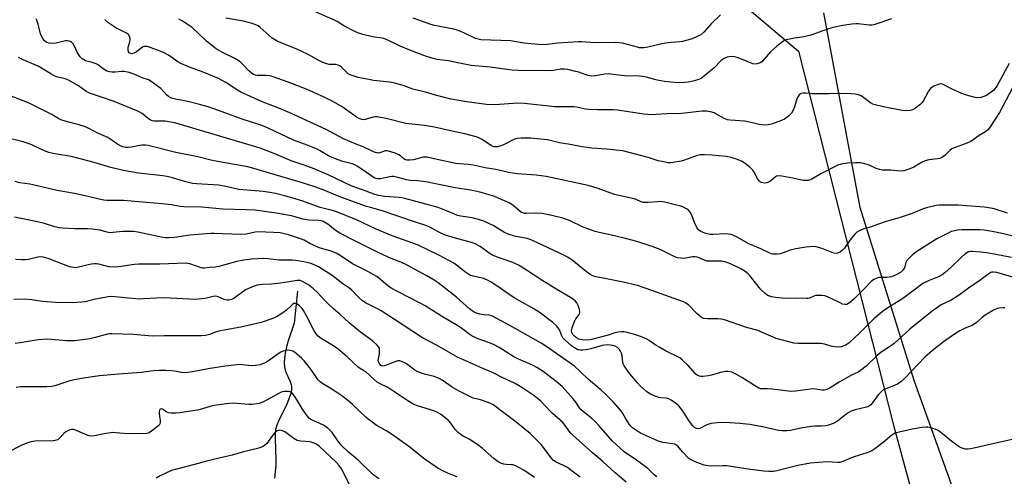
# Model space of a CAD drawing. Units: inches. Extents: x 1249771 to 1255771, y 585451 to 589451.
# Drawn here: x 1251549 to 1251957, y 588798 to 588987 of the extents above; entities that cross this region are included whole.
import ezdxf

# ---------------------------------------------------------------- set-up
doc = ezdxf.new("R2010")
doc.units = ezdxf.units.IN
doc.header["$MEASUREMENT"] = 0
for name, color, linetype in [('HYDRO-Single Line Stream', 4, 'Continuous'), ('NTRL-Pasture Land', 2, 'Continuous'), ('NTRL-Trees', 3, 'Continuous'), ('Undefined', 1, 'Continuous')]:
    doc.layers.add(name, color=color, linetype=linetype)

msp = doc.modelspace()

# ---------------------------------------------------------------- linework, layer by layer
at = {"layer": 'HYDRO-Single Line Stream'}
msp.add_lwpolyline([(1251664.38, 588875.04), (1251662.94, 588861.74), (1251660.57, 588854.54), (1251659.84, 588851.93), (1251659.28, 588849.43), (1251658.97, 588847.37), (1251658.85, 588845.45), (1251658.96, 588843.69), (1251659.26, 588842.33), (1251659.69, 588841.23), (1251661.25, 588837.86), (1251661.78, 588836.34), (1251661.92, 588835.32), (1251661.88, 588834.22), (1251661.6, 588832.75), (1251661.12, 588831.2), (1251659.89, 588828.29), (1251656.44, 588821.26), (1251655.76, 588819.56), (1251655.4, 588818.28), (1251655.16, 588816.47), (1251655.08, 588814.07), (1251655.4, 588805.25), (1251655.39, 588802.75), (1251655.18, 588800.3), (1251654.79, 588797.61)], dxfattribs=at)
at = {"layer": 'NTRL-Pasture Land'}
msp.add_polyline3d([(1251922.44, 588533.8, 0), (1251940.37, 588581.2, 0), (1251942.58, 588603.73, 0), (1251940.19, 588615.1, 0), (1251936.17, 588625.69, 0), (1251931.34, 588636.31, 0), (1251932.78, 588660.48, 0), (1251945.67, 588710.43, 0), (1251946.65, 588737.57, 0), (1251939.01, 588784.31, 0), (1251919.72, 588838.07, 0), (1251897.4, 588909.67, 0), (1251882.32, 588990.22, 0)], dxfattribs=at)
at = {"layer": 'NTRL-Trees'}
msp.add_lwpolyline([(1251443.77, 588549.11), (1251420.44, 588594.17), (1251324.51, 588711.09), (1251183.83, 588885.55), (1251096.53, 588980.81), (1251075.41, 589028.43), (1251070.4, 589071.63), (1251079.16, 589128.24), (1251096.66, 589159.88), (1251124.15, 589165.2), (1251298.17, 589150.26), (1251389.8, 589119.33), (1251503.19, 589075.18), (1251657.44, 589035.95), (1251773.45, 589019.04), (1251816.95, 589006.76), (1251844.3, 588997.64), (1251871.83, 588974.32), (1251911.28, 588818.99), (1251929.97, 588750.62), (1251924.72, 588653.75), (1251925.49, 588585.69), (1251911.72, 588548)], dxfattribs=at)
at = {"layer": 'Undefined'}
for points, elevation in [([(1251963.06, 588897.31), (1251955.5, 588899.1), (1251952.06, 588899.73), (1251948.69, 588900.24), (1251947.06, 588900.41), (1251945.41, 588900.47), (1251939.45, 588900.4), (1251937.68, 588900.22), (1251935.94, 588899.92), (1251935.1, 588899.68), (1251934.04, 588899.23), (1251929.12, 588896.75), (1251920.49, 588891.19), (1251918.92, 588889.97), (1251917.48, 588888.55), (1251916.74, 588887.68), (1251916.34, 588886.95), (1251915.86, 588885.06), (1251915.58, 588884.37), (1251915.11, 588883.73), (1251914.03, 588882.81), (1251912.26, 588881.77), (1251910.39, 588880.98), (1251908.48, 588880.66), (1251905.06, 588880.62), (1251904.02, 588880.34), (1251903.04, 588879.86), (1251901.95, 588879), (1251899.17, 588876.07), (1251894.81, 588871.74), (1251892.91, 588870.14), (1251892.25, 588869.73), (1251891.81, 588869.56), (1251891.16, 588869.47), (1251890.09, 588869.71), (1251889.03, 588870.17), (1251886.17, 588871.64), (1251883.86, 588872.71), (1251882.8, 588873.05), (1251881.69, 588873.2), (1251880.01, 588873.29), (1251878.92, 588873.19), (1251878.15, 588872.94), (1251876.39, 588872.16), (1251875.76, 588871.99), (1251875.19, 588871.94), (1251871.09, 588872.15), (1251866.5, 588871.96), (1251862.26, 588872.42), (1251860.83, 588872.7), (1251859.42, 588873.14), (1251858.69, 588873.54), (1251858.02, 588874.08), (1251856.53, 588875.47), (1251855.53, 588876.53), (1251851.59, 588881.61), (1251850.97, 588882.23), (1251849.79, 588883.14), (1251848.3, 588884.07), (1251846, 588885.28), (1251843.01, 588886.57), (1251841.37, 588887.19), (1251839.93, 588887.43), (1251835.28, 588887.4), (1251833.91, 588887.49), (1251832.88, 588887.82), (1251830.63, 588888.89), (1251829.85, 588889.11), (1251829.06, 588889.23), (1251827.93, 588889.18), (1251824.49, 588888.62), (1251823.07, 588888.64), (1251821.68, 588888.87), (1251820.34, 588889.42), (1251814.55, 588892.28), (1251811.28, 588893.51), (1251804.9, 588895.54), (1251800.26, 588896.86), (1251795.7, 588898), (1251789.28, 588899.31), (1251787.58, 588899.77), (1251782.62, 588901.51), (1251777.07, 588904.22), (1251774.31, 588905.23), (1251769.76, 588906.38), (1251765.7, 588907.21), (1251762.88, 588907.34), (1251759.26, 588907.14), (1251758.44, 588907.23), (1251757.65, 588907.42), (1251757.15, 588907.62), (1251756.51, 588908.06), (1251753.59, 588910.66), (1251752.09, 588911.53), (1251745.94, 588914.25), (1251743.26, 588915.08), (1251739.89, 588915.94), (1251736.12, 588916.78), (1251729.68, 588917.85), (1251717.58, 588920.23), (1251714.18, 588920.67), (1251711.23, 588920.87), (1251709.5, 588921.09), (1251705.94, 588922.1), (1251704.28, 588922.43), (1251703.47, 588922.46), (1251702.67, 588922.36), (1251698.78, 588921.46), (1251697.72, 588921.5), (1251696.95, 588921.67), (1251696.16, 588922), (1251695.16, 588922.58), (1251690.8, 588925.66), (1251689.12, 588926.75), (1251688.13, 588927.3), (1251687.02, 588927.69), (1251683.19, 588928.63), (1251679.74, 588929.9), (1251677.27, 588931.1), (1251673.52, 588933.25), (1251672.24, 588933.9), (1251668.81, 588935.34), (1251662.72, 588937.47), (1251652.2, 588942.52), (1251650.04, 588943.44), (1251648.38, 588944.05), (1251641.46, 588946.27), (1251631.59, 588949.83), (1251627.38, 588951.27), (1251623.74, 588952.33), (1251619.51, 588953.43), (1251617.58, 588953.85), (1251613.81, 588954.5), (1251612.72, 588954.76), (1251611.94, 588955.04), (1251611, 588955.61), (1251610.13, 588956.31), (1251607.71, 588958.86), (1251606.85, 588959.64), (1251603.84, 588961.84), (1251602.61, 588962.45), (1251599.98, 588963.35), (1251596.34, 588965.04), (1251594.73, 588965.51), (1251592.54, 588965.89), (1251591.68, 588965.9), (1251589.04, 588965.67), (1251587.58, 588965.63), (1251586.46, 588965.76), (1251585.4, 588966.12), (1251583.87, 588967.02), (1251581.79, 588968.63), (1251581.06, 588969.07), (1251579.39, 588969.66), (1251576.59, 588970.37), (1251575.84, 588970.7), (1251575.17, 588971.15), (1251574.4, 588971.96), (1251573.27, 588973.63), (1251571.98, 588976.46), (1251571.45, 588977.41), (1251570.9, 588977.97), (1251570.21, 588978.36), (1251569.17, 588978.67), (1251568.36, 588978.67), (1251564.48, 588977.72), (1251563.05, 588977.55), (1251561.6, 588977.63), (1251560.61, 588977.96), (1251559.95, 588978.36), (1251559.56, 588978.7), (1251559.05, 588979.32), (1251558.47, 588980.24), (1251557.95, 588981.56), (1251557.01, 588985.59), (1251556.45, 588987.23), (1251556.19, 588987.74)], 756), ([(1251959.05, 588969.27), (1251953.91, 588959.9), (1251953.19, 588958.81), (1251952.67, 588958.24), (1251951.79, 588957.5), (1251949.67, 588956.01), (1251948.64, 588955.56), (1251947.28, 588955.22), (1251945.89, 588955.04), (1251945.05, 588955.12), (1251941.44, 588956.17), (1251939.52, 588956.89), (1251935.44, 588958.63), (1251931.52, 588960.63), (1251930.77, 588960.81), (1251930.26, 588960.76), (1251929.22, 588960.41), (1251927.94, 588959.82), (1251927.19, 588959.42), (1251926.54, 588958.94), (1251925.73, 588957.82), (1251923.41, 588953.61), (1251922.91, 588952.94), (1251922.09, 588952.18), (1251920.25, 588950.83), (1251919.06, 588950.1), (1251918.04, 588949.8), (1251916.43, 588949.67), (1251914.76, 588949.85), (1251907.01, 588951.25), (1251903.54, 588952.09), (1251902.57, 588952.47), (1251901.64, 588952.95), (1251898.93, 588955.08), (1251897.74, 588955.86), (1251896.69, 588956.27), (1251895.28, 588956.56), (1251893.56, 588956.76), (1251891.55, 588956.81), (1251884.56, 588956.65), (1251879, 588956.68), (1251877.54, 588956.75), (1251874.94, 588957.03), (1251873.8, 588957.04), (1251873, 588956.86), (1251872.54, 588956.6), (1251872.14, 588956.23), (1251871.64, 588955.57), (1251871.17, 588954.58), (1251870.37, 588951.68), (1251869.82, 588950.2), (1251868.9, 588948.71), (1251867.65, 588947.5), (1251866.03, 588946.25), (1251864.74, 588945.62), (1251860.64, 588944.15), (1251859.25, 588943.84), (1251858.12, 588943.73), (1251855.53, 588943.99), (1251852.78, 588944.71), (1251849.66, 588945.32), (1251843.53, 588945.8), (1251842.39, 588945.97), (1251841.06, 588946.49), (1251837.66, 588948.47), (1251836.98, 588948.8), (1251835.4, 588949.28), (1251833.77, 588949.57), (1251832, 588949.5), (1251823.43, 588948.51), (1251817.19, 588948.48), (1251812.85, 588948.08), (1251811.09, 588948.03), (1251807.74, 588948.31), (1251796.95, 588949.95), (1251795.05, 588950.05), (1251788.58, 588950.04), (1251785.12, 588950.18), (1251783.68, 588950.35), (1251779.92, 588951.15), (1251778.75, 588951.32), (1251776.68, 588951.38), (1251770.97, 588951.35), (1251758.44, 588952.73), (1251755.49, 588952.83), (1251746.22, 588952.16), (1251742.67, 588952.22), (1251734.56, 588953.33), (1251727.84, 588954.51), (1251721.57, 588956.2), (1251717.36, 588957.43), (1251712.12, 588958.62), (1251708.07, 588960.16), (1251704.66, 588961.12), (1251702.63, 588961.47), (1251695.91, 588962.28), (1251693.96, 588962.58), (1251689.5, 588963.52), (1251686.12, 588964.59), (1251685.35, 588964.97), (1251684.89, 588965.32), (1251682.39, 588967.82), (1251681.71, 588968.33), (1251681.21, 588968.59), (1251680.2, 588968.84), (1251677.54, 588968.9), (1251676.45, 588969.16), (1251674.83, 588969.7), (1251673.51, 588970.31), (1251668.82, 588972.91), (1251665.94, 588974.29), (1251664.08, 588975.12), (1251657.56, 588977.74), (1251655.98, 588978.46), (1251653.86, 588979.79), (1251648.96, 588984.16), (1251648.08, 588984.8), (1251647.38, 588985.16), (1251645.55, 588985.82), (1251642.04, 588986.74), (1251634.64, 588988.02)], 762), ([(1251910.39, 588987.75), (1251903.01, 588985.2), (1251902.19, 588985.07), (1251901.08, 588985.09), (1251896.58, 588985.64), (1251895.72, 588985.68), (1251893.99, 588985.53), (1251890.23, 588985.01), (1251886.21, 588984.15), (1251884.22, 588983.64), (1251876.92, 588981.02), (1251874.73, 588980.38), (1251873.34, 588980.11), (1251870.18, 588979.79), (1251866.72, 588979.01), (1251865.92, 588978.68), (1251865.16, 588978.24), (1251862.68, 588976.33), (1251860.22, 588974.09), (1251856.7, 588970), (1251856.02, 588969.51), (1251854.79, 588969.06), (1251853.76, 588968.95), (1251852.92, 588969.13), (1251848.27, 588971.06), (1251846.41, 588971.73), (1251845.33, 588972.03), (1251843.93, 588972.1), (1251842.3, 588971.82), (1251841.1, 588971.35), (1251839.79, 588970.46), (1251836.88, 588967.5), (1251832.25, 588963.54), (1251831.52, 588963.08), (1251830.48, 588962.58), (1251828.77, 588962.07), (1251826.13, 588961.5), (1251824.66, 588961.35), (1251822, 588961.29), (1251819.03, 588961.48), (1251816.38, 588961.74), (1251813.28, 588962.29), (1251812.17, 588962.57), (1251808.85, 588963.64), (1251807.42, 588963.92), (1251804.5, 588964.17), (1251800.94, 588964.04), (1251795.09, 588964.76), (1251793.09, 588964.94), (1251791.64, 588964.84), (1251787.59, 588964.09), (1251786.22, 588964.04), (1251784.66, 588964.34), (1251780.87, 588965.61), (1251779.48, 588966), (1251776.38, 588966.72), (1251774.96, 588966.91), (1251773.28, 588966.88), (1251770.28, 588966.39), (1251768.66, 588966.27), (1251755.9, 588966.4), (1251753.31, 588966.5), (1251751.13, 588966.73), (1251744.14, 588967.72), (1251736.27, 588968.46), (1251731.49, 588969.34), (1251726.85, 588970.32), (1251722.17, 588970.93), (1251720.51, 588971.35), (1251717.78, 588972.2), (1251710.91, 588974.78), (1251706.82, 588976.44), (1251702.11, 588978.74), (1251700.17, 588979.56), (1251698.55, 588979.93), (1251696.3, 588980.09), (1251695.43, 588980.23), (1251691.39, 588981.29), (1251689.4, 588981.91), (1251687.79, 588982.66), (1251683.59, 588984.83), (1251680.86, 588986.57), (1251679.72, 588987.22), (1251672.14, 588990.51)], 764), ([(1251839.55, 588989.38), (1251835.72, 588985.67), (1251832.68, 588982.24), (1251831.35, 588981.17), (1251829.86, 588980.37), (1251827.8, 588979.49), (1251823.84, 588978.42), (1251822.67, 588978.23), (1251819.09, 588977.92), (1251816.93, 588977.63), (1251814.7, 588977.21), (1251809.48, 588976.05), (1251807.85, 588975.8), (1251806.77, 588975.72), (1251805.93, 588975.8), (1251805.1, 588975.98), (1251798.94, 588977.65), (1251796.21, 588977.95), (1251787.7, 588977.85), (1251782.18, 588978.18), (1251780.71, 588978.19), (1251772.19, 588977.64), (1251767.74, 588977.13), (1251765.58, 588977.03), (1251758.26, 588977.6), (1251754.11, 588978.4), (1251752.66, 588978.61), (1251740.3, 588979.08), (1251739.16, 588979.28), (1251738.05, 588979.61), (1251733.23, 588981.97), (1251730.49, 588983.11), (1251729.07, 588983.47), (1251721.11, 588984.92), (1251719.62, 588985.39), (1251715.46, 588986.97), (1251712.27, 588988.01)], 766), ([(1251958.44, 588907.38), (1251952.86, 588909.1), (1251951.55, 588909.42), (1251948.77, 588909.74), (1251937.99, 588910.61), (1251931.76, 588910.68), (1251929.98, 588910.66), (1251928.82, 588910.55), (1251924.9, 588909.56), (1251923.51, 588909.08), (1251918.84, 588907.16), (1251916.89, 588906.45), (1251913.49, 588905.33), (1251908.16, 588903.8), (1251904.96, 588902.71), (1251901.56, 588901.45), (1251898.6, 588900.64), (1251897.01, 588900.04), (1251896.04, 588899.5), (1251895.04, 588898.5), (1251893.24, 588896.21), (1251890.86, 588892.87), (1251890.12, 588891.99), (1251889.25, 588891.34), (1251888.03, 588890.8), (1251887.28, 588890.66), (1251886.47, 588890.78), (1251881.57, 588892.68), (1251879.12, 588893.33), (1251877.73, 588893.48), (1251874.88, 588893.24), (1251870.8, 588892.6), (1251868.4, 588891.97), (1251865.44, 588890.85), (1251864.35, 588890.52), (1251862.95, 588890.36), (1251861.26, 588890.38), (1251860.71, 588890.46), (1251859.91, 588890.73), (1251856.3, 588892.52), (1251851.28, 588894.67), (1251846.13, 588897.51), (1251843.89, 588898.45), (1251842.91, 588898.67), (1251841.81, 588898.73), (1251836.39, 588898.51), (1251835.32, 588898.53), (1251834.59, 588898.64), (1251833.52, 588898.92), (1251831.44, 588899.71), (1251830.41, 588900.46), (1251829.76, 588901.35), (1251828.76, 588903.46), (1251827.62, 588906.49), (1251826.95, 588907.68), (1251826.28, 588908.52), (1251825.4, 588909.17), (1251824.16, 588909.81), (1251823.06, 588910.2), (1251820.77, 588910.8), (1251816.5, 588911.82), (1251814.79, 588912.1), (1251813.64, 588912.07), (1251809.57, 588911.68), (1251808.41, 588911.68), (1251807.56, 588911.79), (1251806.75, 588912.07), (1251804.64, 588913.03), (1251803.84, 588913.29), (1251795.62, 588915.01), (1251788.84, 588917.55), (1251784.76, 588918.74), (1251767.39, 588922.44), (1251763.14, 588923.1), (1251755.36, 588923.58), (1251753.44, 588923.81), (1251751.79, 588924.13), (1251746.48, 588925.39), (1251742.05, 588926.14), (1251737.14, 588927.22), (1251735.08, 588927.46), (1251731.4, 588927.67), (1251729.97, 588927.87), (1251722.24, 588929.51), (1251718.06, 588930.48), (1251717.21, 588930.52), (1251716.36, 588930.44), (1251712.34, 588929.4), (1251710.9, 588929.19), (1251709.85, 588929.19), (1251709.16, 588929.37), (1251708.47, 588929.73), (1251707.07, 588931), (1251706.38, 588931.45), (1251704.79, 588932.08), (1251702.05, 588932.95), (1251701.24, 588933.09), (1251700.69, 588933.06), (1251698.48, 588932.34), (1251697.78, 588932.21), (1251697.31, 588932.23), (1251696.53, 588932.43), (1251695.24, 588932.98), (1251691.6, 588934.82), (1251688.71, 588935.83), (1251683.36, 588938.08), (1251676.21, 588941.9), (1251661.23, 588948.84), (1251656.71, 588950.77), (1251649.48, 588953.58), (1251640.91, 588957.45), (1251639.5, 588958.23), (1251634.63, 588961.38), (1251631.63, 588963), (1251625.26, 588965.67), (1251619.62, 588967.68), (1251616.1, 588969.22), (1251614.83, 588969.97), (1251610.97, 588972.72), (1251609.11, 588973.73), (1251606.35, 588974.72), (1251603.3, 588975.94), (1251602.21, 588976.25), (1251601.4, 588976.35), (1251600.89, 588976.3), (1251600.18, 588975.99), (1251597.68, 588974.11), (1251596.56, 588973.48), (1251596.09, 588973.34), (1251595.58, 588973.3), (1251594.88, 588973.47), (1251594.6, 588973.67), (1251594.38, 588974.02), (1251594.2, 588974.81), (1251594.3, 588975.96), (1251594.94, 588978.23), (1251595.11, 588979.35), (1251594.9, 588980.34), (1251594.41, 588981.2), (1251594, 588981.56), (1251593.27, 588981.99), (1251589.09, 588984.03), (1251585.84, 588986.28), (1251584.65, 588987.47)], 758), ([(1251960.48, 588959.21), (1251955.05, 588948.98), (1251950.98, 588942.69), (1251950.16, 588941.62), (1251949.28, 588940.92), (1251946.65, 588939.51), (1251944.14, 588937.6), (1251943.17, 588937), (1251940.23, 588935.71), (1251936.34, 588934.41), (1251935.3, 588933.92), (1251934.44, 588933.2), (1251932.42, 588931.16), (1251931.05, 588930.23), (1251930.27, 588929.95), (1251929.44, 588929.78), (1251925.8, 588929.4), (1251924.24, 588929.02), (1251922.79, 588928.3), (1251919.61, 588926.33), (1251917.97, 588925.69), (1251915.43, 588924.9), (1251914.02, 588924.72), (1251909.94, 588925.05), (1251906.56, 588925.09), (1251905.4, 588925.33), (1251903.99, 588925.78), (1251901.08, 588927.24), (1251898.87, 588927.89), (1251897.46, 588928.08), (1251895.47, 588928.17), (1251892.19, 588927.94), (1251889.52, 588927.65), (1251888.13, 588927.22), (1251881.07, 588923.63), (1251877.34, 588921.4), (1251876, 588920.86), (1251874.89, 588920.79), (1251873.75, 588920.9), (1251869.49, 588921.8), (1251864.89, 588922.62), (1251863.47, 588922.74), (1251862.78, 588922.61), (1251862.35, 588922.39), (1251860.4, 588920.68), (1251859.73, 588920.25), (1251858.79, 588919.88), (1251857.75, 588919.79), (1251856.47, 588920.03), (1251856.02, 588920.27), (1251855.63, 588920.6), (1251855.02, 588921.41), (1251853.5, 588924.3), (1251852.93, 588925.14), (1251851.74, 588926.32), (1251849.78, 588927.93), (1251848.29, 588928.77), (1251846.18, 588929.69), (1251843.93, 588930.34), (1251841.93, 588930.7), (1251836.02, 588931.36), (1251832.87, 588931.44), (1251831.16, 588931.39), (1251830.06, 588931.19), (1251828.72, 588930.8), (1251824.66, 588929.28), (1251823.28, 588928.85), (1251819.85, 588928.31), (1251818.7, 588928.19), (1251817.85, 588928.19), (1251815.89, 588928.5), (1251813.67, 588928.98), (1251809.64, 588930.32), (1251799.08, 588933.05), (1251792.36, 588933.8), (1251786.29, 588934.26), (1251784.29, 588934.5), (1251782.29, 588934.81), (1251777.3, 588935.76), (1251772.92, 588936.47), (1251767.89, 588937.72), (1251760.79, 588938.39), (1251756.95, 588938.38), (1251755.22, 588938.21), (1251753.9, 588937.73), (1251750.5, 588935.95), (1251749.43, 588935.47), (1251747.19, 588934.8), (1251746.62, 588934.73), (1251745.97, 588934.77), (1251745.43, 588934.9), (1251744.64, 588935.24), (1251740.89, 588937.73), (1251739.44, 588938.5), (1251738.39, 588938.9), (1251733.68, 588940.18), (1251728.94, 588941.08), (1251721.09, 588942.87), (1251717.01, 588943.61), (1251709.22, 588944.38), (1251701.06, 588946.48), (1251698.81, 588946.97), (1251697.4, 588947.19), (1251696.57, 588947.19), (1251695.76, 588947.05), (1251692.42, 588946.04), (1251691.87, 588945.99), (1251691.03, 588946.13), (1251689.66, 588946.65), (1251688.64, 588947.22), (1251682.88, 588951.28), (1251679.29, 588953.44), (1251675.42, 588955.35), (1251668.35, 588958.54), (1251660.57, 588961.57), (1251653.92, 588963.9), (1251652.84, 588964.12), (1251651.21, 588964.3), (1251647.71, 588964.33), (1251646.92, 588964.48), (1251646.16, 588964.75), (1251645.23, 588965.32), (1251644.17, 588966.24), (1251641.79, 588968.89), (1251640.49, 588970.1), (1251638.48, 588971.26), (1251633.64, 588973.61), (1251630.75, 588975.38), (1251626.7, 588978.5), (1251620.74, 588984.09), (1251618.71, 588985.56), (1251616.77, 588986.79), (1251615.27, 588987.6)], 760), ([(1251960.06, 588889.03), (1251950.63, 588890.72), (1251947.34, 588891.18), (1251943.65, 588891.5), (1251943.09, 588891.46), (1251942.29, 588891.28), (1251941.55, 588890.94), (1251940.87, 588890.45), (1251939.16, 588888.95), (1251934.96, 588884.82), (1251932.51, 588882.69), (1251931.36, 588881.8), (1251930.05, 588881.11), (1251925.9, 588879.43), (1251923.33, 588878.14), (1251920.4, 588876.06), (1251915.43, 588872.23), (1251913.17, 588870.8), (1251909.87, 588868.87), (1251907.22, 588867.1), (1251903.04, 588863.59), (1251897.08, 588857.67), (1251892.77, 588853.7), (1251891.4, 588852.69), (1251890.67, 588852.35), (1251889.61, 588852.01), (1251888.24, 588851.81), (1251886.8, 588851.95), (1251885.36, 588852.25), (1251882.58, 588853.09), (1251881.16, 588853.31), (1251876.83, 588853.44), (1251871.59, 588853.32), (1251869.93, 588853.53), (1251862.61, 588855.47), (1251855.06, 588858.73), (1251849.93, 588860.18), (1251841.19, 588863.14), (1251839.85, 588863.45), (1251838.49, 588863.65), (1251834.2, 588863.62), (1251832.5, 588863.78), (1251831.98, 588863.98), (1251831.49, 588864.28), (1251829.9, 588865.62), (1251828.6, 588866.86), (1251827.14, 588868.55), (1251826.35, 588869.32), (1251825.18, 588870.11), (1251824.18, 588870.63), (1251816.5, 588873.33), (1251811.13, 588875.37), (1251805.19, 588877.39), (1251799.17, 588878.82), (1251791.67, 588880.23), (1251787.95, 588881.03), (1251786.64, 588881.42), (1251785.47, 588882.01), (1251784.01, 588882.99), (1251777.96, 588888), (1251776.21, 588889.14), (1251774.67, 588889.99), (1251761.38, 588896.16), (1251759.44, 588896.79), (1251754.22, 588897.79), (1251751.65, 588898.56), (1251749.88, 588899.51), (1251745.42, 588902.27), (1251743.62, 588903.1), (1251741.5, 588903.94), (1251739.33, 588904.67), (1251736.74, 588905.32), (1251732.03, 588906.09), (1251730.68, 588906.39), (1251729.05, 588906.98), (1251724.03, 588909.17), (1251722.69, 588909.67), (1251708.77, 588913.45), (1251707.62, 588913.7), (1251706.52, 588913.84), (1251700.34, 588914.22), (1251697.98, 588914.58), (1251696.37, 588915), (1251692.87, 588916.48), (1251686.63, 588918.65), (1251677.09, 588923.13), (1251671.22, 588925.72), (1251667.15, 588927.16), (1251661.78, 588928.92), (1251655.74, 588931.58), (1251648.93, 588934.2), (1251613.64, 588944.67), (1251611.92, 588945.02), (1251609.56, 588945.34), (1251605.76, 588945.32), (1251604.92, 588945.38), (1251604.12, 588945.55), (1251603.37, 588945.92), (1251602.66, 588946.4), (1251600.04, 588948.5), (1251598.48, 588949.34), (1251588.43, 588953.54), (1251583.64, 588955.23), (1251579.5, 588956.54), (1251578.18, 588957.03), (1251576.77, 588957.85), (1251573.71, 588960.07), (1251569.51, 588962.35), (1251568.17, 588962.88), (1251565.17, 588963.54), (1251564.15, 588963.88), (1251562.2, 588964.94), (1251556.97, 588968.19), (1251550.75, 588970.8), (1251548.83, 588971.73)], 754), ([(1251966.14, 588879.21), (1251954.01, 588882.72), (1251952.61, 588882.94), (1251951.9, 588882.87), (1251951.43, 588882.71), (1251950.2, 588881.92), (1251946.88, 588879.39), (1251942.2, 588876.33), (1251939.11, 588873.93), (1251937.25, 588872.65), (1251935.08, 588871.34), (1251930.93, 588869.38), (1251927.2, 588866.8), (1251918, 588859.34), (1251916.24, 588857.82), (1251911.43, 588853.4), (1251910.33, 588852.58), (1251906.52, 588850.04), (1251904.51, 588848.55), (1251899.81, 588844.06), (1251897.52, 588842.15), (1251896.52, 588841.54), (1251893.83, 588840.32), (1251892.53, 588839.62), (1251888.67, 588837.41), (1251884.92, 588835.09), (1251883.88, 588834.53), (1251883.07, 588834.22), (1251882.51, 588834.13), (1251881.66, 588834.12), (1251878.85, 588834.54), (1251877.73, 588834.58), (1251870.65, 588833.63), (1251868.93, 588833.51), (1251866.4, 588833.73), (1251863.29, 588834.23), (1251860.91, 588834.48), (1251858.82, 588834.62), (1251856.91, 588834.56), (1251856.17, 588834.62), (1251855.44, 588834.85), (1251854.66, 588835.25), (1251848.41, 588839.28), (1251846.1, 588840.61), (1251844.25, 588841.47), (1251842.7, 588841.82), (1251841.56, 588841.78), (1251839.52, 588841.39), (1251835.75, 588840.21), (1251834.63, 588839.95), (1251832.27, 588839.68), (1251831.41, 588839.69), (1251830.86, 588839.81), (1251830.07, 588840.17), (1251829.15, 588840.87), (1251826.2, 588844.32), (1251823.81, 588846.53), (1251822.64, 588847.42), (1251817.07, 588850.2), (1251814.36, 588851.69), (1251812.9, 588852.58), (1251810.01, 588854.57), (1251809.01, 588855.17), (1251806.89, 588856.13), (1251803.48, 588857.28), (1251800.31, 588858.09), (1251799.44, 588858.22), (1251798.6, 588858.2), (1251797.19, 588858.04), (1251795.8, 588857.78), (1251793.06, 588856.81), (1251786.69, 588855.11), (1251785.5, 588854.86), (1251783.97, 588854.78), (1251782.28, 588854.96), (1251780.9, 588855.23), (1251779.86, 588855.69), (1251779.18, 588856.22), (1251778.43, 588857.12), (1251778.03, 588857.87), (1251777.9, 588858.66), (1251777.95, 588859.18), (1251778.15, 588860.01), (1251779.13, 588862.54), (1251779.68, 588863.6), (1251781.07, 588865.43), (1251781.27, 588866.08), (1251781.26, 588866.61), (1251781.11, 588867.45), (1251780.6, 588869.13), (1251780.05, 588870.16), (1251779.49, 588870.83), (1251778.84, 588871.38), (1251777.43, 588872.36), (1251771.72, 588875.69), (1251765.92, 588879.26), (1251759.22, 588883.77), (1251756.1, 588885.72), (1251753.56, 588886.89), (1251747.5, 588889), (1251745.12, 588889.94), (1251743.7, 588890.79), (1251740.07, 588893.53), (1251738, 588894.64), (1251736.46, 588895.16), (1251729.83, 588896.95), (1251725.19, 588898.39), (1251723.41, 588899.14), (1251719.49, 588901.34), (1251717.88, 588902.08), (1251713.23, 588903.54), (1251699.06, 588908.38), (1251694.61, 588909.6), (1251692.97, 588910.12), (1251683.43, 588913.49), (1251680.31, 588914.73), (1251675.67, 588916.74), (1251671.59, 588918.27), (1251665.43, 588920.15), (1251652.82, 588923.81), (1251646.33, 588925.83), (1251643.78, 588926.43), (1251632.76, 588928.46), (1251628.53, 588929.31), (1251623.05, 588930.57), (1251613.94, 588932.44), (1251602.51, 588935.38), (1251601.36, 588935.5), (1251599.95, 588935.43), (1251598.27, 588935.17), (1251595.65, 588934.65), (1251594.31, 588934.48), (1251593.21, 588934.53), (1251592.11, 588934.77), (1251591.09, 588935.19), (1251589.88, 588935.85), (1251585.8, 588938.6), (1251581.91, 588940.34), (1251576.55, 588943), (1251574.4, 588943.72), (1251568.15, 588945.33), (1251566.79, 588945.79), (1251565.58, 588946.36), (1251562.59, 588948.1), (1251553.21, 588952.89), (1251542.61, 588957.04)], 752), ([(1251957.34, 588868.17), (1251956.47, 588868.19), (1251955, 588868.06), (1251954.14, 588867.88), (1251952.58, 588867.14), (1251949.09, 588865.06), (1251947.95, 588864.16), (1251945.57, 588862.04), (1251944.65, 588861.35), (1251943.73, 588860.89), (1251940.86, 588859.76), (1251938.65, 588858.64), (1251936.47, 588857.25), (1251931.92, 588854.13), (1251927.33, 588850.5), (1251924.17, 588847.67), (1251915.85, 588838.98), (1251914.22, 588837.53), (1251912.8, 588836.61), (1251907.73, 588834.49), (1251906.79, 588834.01), (1251906.14, 588833.56), (1251904.85, 588832.2), (1251902.28, 588828.63), (1251901.73, 588827.97), (1251901.3, 588827.61), (1251900.82, 588827.35), (1251900.03, 588827.08), (1251895.25, 588825.91), (1251893.65, 588825.33), (1251892.69, 588824.8), (1251891.48, 588823.98), (1251887.98, 588821.23), (1251887.27, 588820.81), (1251886.18, 588820.33), (1251884.21, 588819.62), (1251883.07, 588819.34), (1251881.34, 588819.19), (1251878.64, 588819.16), (1251877.16, 588819.01), (1251872.75, 588818.35), (1251868.47, 588817.39), (1251867.03, 588817.24), (1251865, 588817.23), (1251863.55, 588817.34), (1251856.89, 588818.87), (1251851.65, 588819.87), (1251847.53, 588820.33), (1251841.6, 588820.64), (1251838.1, 588820.52), (1251835.49, 588820.28), (1251834.67, 588820.06), (1251833.62, 588819.63), (1251830.94, 588818.21), (1251830.23, 588818.04), (1251829.57, 588818.14), (1251828.73, 588818.65), (1251827.97, 588819.42), (1251826.44, 588821.52), (1251824.49, 588824.61), (1251823.66, 588825.77), (1251822.22, 588827.57), (1251820.95, 588828.69), (1251819.1, 588829.96), (1251818.12, 588830.47), (1251817.17, 588830.72), (1251814.89, 588830.9), (1251814.05, 588831.04), (1251812.44, 588831.58), (1251810.6, 588832.35), (1251809.86, 588832.77), (1251808.93, 588833.45), (1251807.6, 588834.56), (1251806.43, 588835.67), (1251805.16, 588837.06), (1251801.95, 588840.84), (1251799.67, 588844.18), (1251799.29, 588844.93), (1251799.12, 588845.44), (1251798.78, 588848.37), (1251798.51, 588849.42), (1251798.19, 588850.16), (1251797.77, 588850.84), (1251796.83, 588851.72), (1251795.92, 588852.21), (1251794.92, 588852.52), (1251793.89, 588852.72), (1251792.68, 588852.8), (1251790.52, 588852.52), (1251785.9, 588851.16), (1251783.94, 588850.79), (1251782.52, 588850.64), (1251781.44, 588850.63), (1251780.5, 588850.81), (1251779.75, 588851.12), (1251779.03, 588851.53), (1251777.88, 588852.44), (1251775.23, 588854.75), (1251774.25, 588855.75), (1251773.78, 588856.5), (1251772.8, 588859.06), (1251772.21, 588860.05), (1251771.66, 588860.71), (1251770.08, 588862.06), (1251764.42, 588866.41), (1251761.22, 588868.34), (1251757.23, 588870.47), (1251754.04, 588872.3), (1251751.44, 588874.03), (1251746.56, 588877.56), (1251744.58, 588878.78), (1251743.03, 588879.56), (1251741.42, 588880.21), (1251740.29, 588880.53), (1251737.14, 588881.23), (1251735.8, 588881.71), (1251734.14, 588882.79), (1251730.28, 588885.82), (1251729.07, 588886.6), (1251722.93, 588889.88), (1251714.06, 588894.16), (1251703.51, 588897.88), (1251696.95, 588900.73), (1251688.85, 588904.5), (1251680.3, 588907.98), (1251678.66, 588908.47), (1251673.82, 588909.64), (1251666.6, 588912.29), (1251662.06, 588913.7), (1251659.52, 588914.38), (1251655.3, 588915.42), (1251652.95, 588915.88), (1251650.14, 588916.23), (1251640.02, 588917.15), (1251638.26, 588917.46), (1251633.95, 588918.51), (1251631.65, 588918.9), (1251622.63, 588919.43), (1251620.84, 588919.64), (1251618.1, 588920.34), (1251612.6, 588921.93), (1251610.34, 588922.43), (1251608.6, 588922.7), (1251598.5, 588923.9), (1251592.33, 588924.97), (1251587.03, 588926.24), (1251580.22, 588928.32), (1251572.31, 588930.32), (1251570.59, 588930.7), (1251563.93, 588931.91), (1251561.39, 588932.46), (1251560.27, 588932.84), (1251558.07, 588933.76), (1251554.42, 588935.59), (1251552.88, 588936.21), (1251550.75, 588936.88), (1251544.14, 588938.55)], 750), ([(1251963.4, 588814.38), (1251943.26, 588809.74), (1251941.89, 588809.6), (1251940.83, 588809.67), (1251939.99, 588809.88), (1251939.18, 588810.2), (1251937.93, 588810.95), (1251934.62, 588813.4), (1251930.63, 588816.7), (1251929.46, 588817.51), (1251928.42, 588817.93), (1251926.5, 588818.49), (1251925.4, 588818.74), (1251924.56, 588818.81), (1251922.87, 588818.63), (1251918.91, 588817.94), (1251913.46, 588816.74), (1251911.82, 588816.26), (1251910.46, 588815.49), (1251906.91, 588812.36), (1251903.47, 588809.73), (1251902.27, 588808.95), (1251900.99, 588808.45), (1251894.05, 588806.2), (1251890.24, 588804.55), (1251888.96, 588804.17), (1251888.03, 588804.13), (1251883.51, 588804.41), (1251876.87, 588803.89), (1251871.55, 588802.94), (1251862.85, 588800.63), (1251861.46, 588800.46), (1251859.5, 588800.39), (1251857.5, 588800.54), (1251849.99, 588801.54), (1251842.12, 588802.71), (1251840.67, 588802.78), (1251836.01, 588802.66), (1251834.43, 588802.73), (1251832.81, 588803.08), (1251829.72, 588804.06), (1251827.6, 588805.03), (1251826.41, 588805.85), (1251823.75, 588808.6), (1251821.83, 588810.85), (1251821.08, 588811.47), (1251820.65, 588811.67), (1251819.83, 588811.86), (1251815.6, 588812.39), (1251813.9, 588812.9), (1251806.39, 588816.32), (1251805.16, 588817.06), (1251803.3, 588818.37), (1251802.44, 588819.11), (1251801.76, 588819.99), (1251800.4, 588822.14), (1251798.93, 588824.68), (1251798.23, 588825.64), (1251795.27, 588829.03), (1251791.86, 588832.47), (1251789.95, 588834.18), (1251784.85, 588838.49), (1251781.48, 588841.76), (1251779.03, 588843.93), (1251767.22, 588852.34), (1251765.22, 588853.54), (1251752.26, 588860.89), (1251745.1, 588864.63), (1251744.36, 588864.91), (1251743.66, 588865.08), (1251741.35, 588865.27), (1251739.9, 588865.53), (1251738.48, 588865.91), (1251737.57, 588866.33), (1251736.65, 588866.93), (1251735.54, 588867.79), (1251730.25, 588872.6), (1251722.6, 588878.54), (1251720.91, 588879.65), (1251717.59, 588881.58), (1251709.73, 588885.74), (1251707.12, 588886.97), (1251703.2, 588888.62), (1251698.08, 588890.94), (1251688.62, 588895.55), (1251681.91, 588899.03), (1251679.96, 588900.24), (1251676.9, 588902.81), (1251675.3, 588903.75), (1251674.3, 588904.09), (1251673.14, 588904.29), (1251669.26, 588904.41), (1251668.18, 588904.55), (1251666.58, 588904.89), (1251662.41, 588906.02), (1251656.55, 588907.17), (1251646.89, 588908.5), (1251643.27, 588908.72), (1251633.5, 588908.92), (1251624.77, 588909.8), (1251617.37, 588909.93), (1251615.72, 588910.14), (1251612.2, 588910.78), (1251608.15, 588911.21), (1251592.33, 588912.5), (1251590.11, 588912.6), (1251585.55, 588912.58), (1251584.17, 588912.69), (1251582.77, 588912.95), (1251577.7, 588914.25), (1251572.05, 588915.46), (1251564.84, 588916.65), (1251556.03, 588918.83), (1251553.47, 588919.31), (1251549.36, 588919.92), (1251547.45, 588920.41)], 748), ([(1251813.24, 588798.21), (1251812.1, 588799.09), (1251809.4, 588801.6), (1251808.3, 588802.53), (1251804.73, 588805.14), (1251799.71, 588808.61), (1251794.85, 588813.01), (1251789.13, 588819.5), (1251787.5, 588821.23), (1251786.2, 588822.4), (1251782.83, 588825.07), (1251781.76, 588826.02), (1251781.12, 588826.77), (1251779.63, 588829.05), (1251778.56, 588830.48), (1251773.91, 588835.52), (1251771.49, 588837.69), (1251766.05, 588841.73), (1251763.44, 588843.43), (1251761.91, 588844.27), (1251759.24, 588845.52), (1251755.85, 588846.84), (1251753.9, 588847.8), (1251747.89, 588851.69), (1251745.54, 588852.99), (1251743.93, 588853.69), (1251738.73, 588855.5), (1251737.05, 588856.27), (1251735.89, 588857.03), (1251732.49, 588859.53), (1251730.81, 588860.64), (1251724.04, 588864.71), (1251717.28, 588868.9), (1251714.94, 588870.19), (1251706.01, 588874.69), (1251703.5, 588876.08), (1251701.92, 588877.15), (1251698.81, 588879.91), (1251697.21, 588881.09), (1251693.44, 588883.22), (1251687.42, 588886.25), (1251685.93, 588887.16), (1251682.08, 588889.81), (1251680.38, 588890.78), (1251677.94, 588891.68), (1251673.96, 588892.8), (1251672.85, 588893.18), (1251669.47, 588894.78), (1251667.19, 588896.08), (1251665.6, 588896.73), (1251663.16, 588897.56), (1251660.7, 588898.29), (1251658.79, 588898.81), (1251657.2, 588899.11), (1251654.46, 588899.36), (1251648.09, 588899.59), (1251646.82, 588899.44), (1251645, 588899), (1251643.06, 588898.66), (1251640.81, 588898.44), (1251629.92, 588898.94), (1251628.52, 588898.94), (1251619.8, 588898.16), (1251613.37, 588897.18), (1251610.91, 588897.08), (1251609.72, 588897.13), (1251608.57, 588897.29), (1251598.21, 588899.43), (1251596.47, 588899.71), (1251594.99, 588899.76), (1251592, 588899.67), (1251587.86, 588899.26), (1251586.69, 588899.22), (1251585.57, 588899.41), (1251582.58, 588900.27), (1251579.35, 588900.7), (1251577.44, 588900.83), (1251572.13, 588900.86), (1251566.99, 588901.06), (1251565.87, 588901.24), (1251563.94, 588901.68), (1251559.59, 588903.03), (1251556.75, 588903.79), (1251547.15, 588905.71)], 746), ([(1251800.45, 588795.95), (1251795.95, 588799.83), (1251790.95, 588804.37), (1251786.5, 588808.17), (1251778.22, 588815.53), (1251777.33, 588816.5), (1251775.19, 588819.45), (1251774.05, 588820.78), (1251769.89, 588824.56), (1251766.69, 588827.9), (1251765.07, 588829.46), (1251763.6, 588830.76), (1251762.17, 588831.82), (1251757.25, 588835.19), (1251754.19, 588836.99), (1251749.64, 588839.09), (1251745.12, 588841.38), (1251739.86, 588843.58), (1251735.66, 588845.54), (1251730.67, 588847.73), (1251721.92, 588852.66), (1251716.14, 588855.73), (1251703.72, 588863.91), (1251699.05, 588866.89), (1251697.77, 588867.62), (1251692.81, 588870.12), (1251691.33, 588870.97), (1251689.86, 588872.26), (1251686.72, 588875.57), (1251685.66, 588876.37), (1251683.18, 588878.01), (1251678.68, 588881.54), (1251673.07, 588885.04), (1251671.56, 588885.78), (1251670.02, 588886.42), (1251666.89, 588887.22), (1251663.71, 588887.78), (1251662.25, 588887.87), (1251656.63, 588887.87), (1251652.18, 588888.43), (1251650.16, 588888.53), (1251645.26, 588888.23), (1251642.11, 588887.9), (1251639.29, 588887.31), (1251631.86, 588885.26), (1251630.45, 588885.02), (1251627.97, 588884.82), (1251625.88, 588884.53), (1251625.04, 588884.54), (1251624.48, 588884.63), (1251619.77, 588886.34), (1251618.9, 588886.52), (1251618.07, 588886.56), (1251607.39, 588886.16), (1251598.58, 588886.25), (1251596.87, 588886.07), (1251590.3, 588885.06), (1251588.84, 588884.94), (1251586.19, 588885.13), (1251582.14, 588886.21), (1251581.08, 588886.36), (1251580.28, 588886.37), (1251578.86, 588886.15), (1251573.19, 588884.84), (1251572.33, 588884.74), (1251571.58, 588884.77), (1251570, 588885.14), (1251561.09, 588888.54), (1251559.09, 588889.11), (1251558.03, 588889.18), (1251556.9, 588889.09), (1251552.95, 588888.16), (1251551.67, 588887.94), (1251550.25, 588887.94), (1251547.57, 588888.16)], 744), ([(1251781.45, 588798.09), (1251777.62, 588801.02), (1251776.18, 588802.02), (1251774.59, 588802.86), (1251771.49, 588804.25), (1251770.33, 588805.02), (1251769.37, 588806.04), (1251766.72, 588809.78), (1251765.25, 588811.64), (1251760.66, 588816.11), (1251754.95, 588820.82), (1251745.21, 588828.09), (1251744.36, 588828.55), (1251743.27, 588828.98), (1251740.19, 588830), (1251737.17, 588830.79), (1251735.43, 588831.54), (1251731.31, 588833.66), (1251728.48, 588835.25), (1251724.26, 588838.18), (1251723, 588838.93), (1251721.02, 588839.77), (1251717, 588840.66), (1251714.25, 588841.65), (1251712.99, 588842.37), (1251709.48, 588844.97), (1251708.5, 588845.52), (1251707.49, 588845.96), (1251706.72, 588846.17), (1251705.91, 588846.16), (1251703.95, 588845.58), (1251700.46, 588844.16), (1251699.73, 588844.06), (1251699.32, 588844.13), (1251698.94, 588844.31), (1251698.59, 588844.62), (1251698.17, 588845.2), (1251697.84, 588846.21), (1251697.86, 588847.01), (1251698.31, 588849.13), (1251698.38, 588850.84), (1251698.3, 588851.38), (1251698.11, 588851.87), (1251697.42, 588852.74), (1251695.48, 588854.5), (1251690.45, 588858.02), (1251685.76, 588861.95), (1251681.93, 588865.55), (1251679.27, 588867.76), (1251677.07, 588869.79), (1251675.61, 588871.25), (1251672.55, 588874.65), (1251671.06, 588876.03), (1251668.98, 588877.64), (1251666.21, 588879.23), (1251665.41, 588879.48), (1251664.29, 588879.5), (1251660.16, 588878.79), (1251656.34, 588878.23), (1251653.54, 588877.96), (1251649.91, 588877.84), (1251647.66, 588877.48), (1251646.04, 588876.92), (1251642.89, 588875.54), (1251641.68, 588874.79), (1251639.18, 588872.86), (1251637.99, 588872.05), (1251636.98, 588871.55), (1251635.88, 588871.32), (1251635.09, 588871.34), (1251634.07, 588871.57), (1251631.47, 588872.65), (1251630.42, 588872.9), (1251629.4, 588872.81), (1251627.25, 588872.22), (1251626.11, 588872), (1251621.99, 588871.6), (1251614.43, 588872.05), (1251608.85, 588872.22), (1251605.96, 588872.18), (1251600.61, 588871.8), (1251598.96, 588871.79), (1251594.36, 588872.08), (1251588.93, 588872.7), (1251587.18, 588872.76), (1251586.01, 588872.68), (1251584.54, 588872.44), (1251580.73, 588871.67), (1251576.44, 588870.67), (1251575.01, 588870.44), (1251571.04, 588870.22), (1251564.18, 588870.4), (1251558.8, 588870.8), (1251554.3, 588871.4), (1251551.39, 588871.68), (1251546.89, 588871.63)], 742), ([(1251762.49, 588797.87), (1251760.61, 588799.25), (1251758.24, 588800.76), (1251756.24, 588801.92), (1251754.39, 588802.85), (1251753.57, 588803.13), (1251753.03, 588803.22), (1251750.8, 588803.28), (1251749.75, 588803.41), (1251748.53, 588803.8), (1251747.53, 588804.38), (1251745.64, 588805.84), (1251740.93, 588809.91), (1251739.55, 588811.01), (1251735.67, 588813.66), (1251732.7, 588815.23), (1251731.08, 588816.45), (1251729.61, 588817.82), (1251727.82, 588820.45), (1251726.94, 588821.52), (1251725.42, 588822.81), (1251723.55, 588824.11), (1251722.09, 588824.91), (1251720.78, 588825.47), (1251714.09, 588827.55), (1251712.52, 588828.18), (1251710.03, 588829.66), (1251701.8, 588835.16), (1251698.38, 588836.8), (1251697.39, 588837.38), (1251696.06, 588838.47), (1251692.61, 588841.66), (1251691.77, 588842.24), (1251690.07, 588843.22), (1251689.38, 588843.75), (1251685.04, 588847.74), (1251681.28, 588851.02), (1251679.69, 588852.12), (1251674.13, 588855.51), (1251672.97, 588856.39), (1251672.06, 588857.41), (1251671.27, 588858.59), (1251668.16, 588864.81), (1251666.89, 588866.97), (1251666.25, 588867.89), (1251665.54, 588868.73), (1251664.96, 588869.29), (1251664.32, 588869.7), (1251663.38, 588869.92), (1251662.92, 588869.87), (1251662.47, 588869.66), (1251661.83, 588869.17), (1251659.78, 588867.21), (1251657.91, 588865.81), (1251655.72, 588864.37), (1251653.81, 588863.58), (1251649.28, 588862.08), (1251647.56, 588861.6), (1251640.92, 588860.07), (1251634.66, 588859.07), (1251631.85, 588858.5), (1251630.48, 588858.11), (1251627.87, 588857.07), (1251626.24, 588856.69), (1251624.54, 588856.6), (1251616.1, 588856.48), (1251609.14, 588856.58), (1251604.15, 588856.46), (1251596.51, 588857.05), (1251587.52, 588857.42), (1251586.47, 588857.33), (1251585.65, 588857.17), (1251580.64, 588855.8), (1251578.42, 588855.28), (1251576.42, 588854.97), (1251572.1, 588854.53), (1251568.65, 588854.45), (1251562.47, 588855.08), (1251560.72, 588855.15), (1251557.04, 588854.89), (1251549.55, 588853.67), (1251547.48, 588853.41)], 740), ([(1251730.46, 588798.16), (1251726.96, 588799.57), (1251724.85, 588800.58), (1251722.52, 588801.81), (1251716.87, 588805.62), (1251710.91, 588810.47), (1251703.7, 588815.55), (1251701.32, 588817.1), (1251697.01, 588819.62), (1251694.12, 588821.62), (1251692.75, 588822.72), (1251687.08, 588828.17), (1251685.01, 588829.92), (1251682.67, 588831.7), (1251679.81, 588833.66), (1251677.91, 588834.9), (1251674.91, 588836.69), (1251673.81, 588837.48), (1251673.01, 588838.19), (1251672.47, 588838.85), (1251669.48, 588843.37), (1251667.13, 588846.17), (1251666.14, 588847.19), (1251663.99, 588849.09), (1251663.1, 588849.8), (1251662.38, 588850.23), (1251661.33, 588850.51), (1251660.22, 588850.6), (1251659.42, 588850.52), (1251658.42, 588850.2), (1251657.48, 588849.76), (1251656.36, 588849.08), (1251652.36, 588846.17), (1251651.21, 588845.46), (1251648.89, 588844.56), (1251646.96, 588844.22), (1251645.28, 588844.16), (1251641.4, 588844.61), (1251640.37, 588844.64), (1251639.24, 588844.57), (1251634.42, 588843.96), (1251627.37, 588842.83), (1251620.83, 588841.62), (1251617.77, 588841.26), (1251616.39, 588841.32), (1251613.61, 588841.88), (1251612.16, 588842.05), (1251609.84, 588842.18), (1251607.25, 588842.14), (1251604.73, 588842), (1251599.78, 588841.4), (1251590.19, 588840.71), (1251582.33, 588839.98), (1251575.69, 588839.09), (1251572.06, 588838.37), (1251570.12, 588837.88), (1251563.9, 588835.91), (1251562.54, 588835.58), (1251560.55, 588835.46), (1251549.61, 588835.44), (1251547.88, 588835.16)], 738), ([(1251698.19, 588797.34), (1251696.54, 588798.46), (1251695.42, 588799.34), (1251689.34, 588805.3), (1251685.38, 588808.6), (1251682.59, 588811.13), (1251681.03, 588813.08), (1251678.76, 588816.55), (1251677.95, 588817.41), (1251676.84, 588818.41), (1251676.13, 588818.95), (1251675.11, 588819.54), (1251672.44, 588820.84), (1251670.23, 588821.76), (1251669.32, 588822.39), (1251668.39, 588823.48), (1251666.5, 588826.18), (1251663.52, 588831.02), (1251662.84, 588832), (1251662.26, 588832.65), (1251661.62, 588833.19), (1251661.15, 588833.41), (1251660.64, 588833.53), (1251659.01, 588833.57), (1251658.21, 588833.44), (1251657.66, 588833.26), (1251656.09, 588832.47), (1251650.33, 588829.25), (1251648.44, 588828.56), (1251646.51, 588828.2), (1251645.4, 588828.08), (1251644.28, 588828.09), (1251637.6, 588828.64), (1251635.02, 588828.44), (1251629.85, 588827.78), (1251628.22, 588827.33), (1251624.13, 588826.02), (1251623.01, 588825.73), (1251615.62, 588824.66), (1251614.16, 588824.54), (1251612.08, 588824.51), (1251610.93, 588824.66), (1251610.2, 588825), (1251608.91, 588825.96), (1251608.47, 588826.2), (1251608, 588826.32), (1251607.57, 588826.26), (1251607.36, 588826.11), (1251607.17, 588825.78), (1251607.05, 588825.11), (1251607.1, 588824.28), (1251607.53, 588821.45), (1251607.51, 588820.64), (1251607.32, 588820.07), (1251607.02, 588819.63), (1251606.42, 588819.05), (1251603.94, 588817.07), (1251602.98, 588816.47), (1251601.94, 588816.14), (1251599.92, 588816.03), (1251592.29, 588816.07), (1251587.79, 588816.49), (1251584.34, 588816.01), (1251580.29, 588815.12), (1251579.16, 588815.06), (1251578.08, 588815.19), (1251577.27, 588815.4), (1251572.46, 588817.5), (1251571.65, 588817.76), (1251570.82, 588817.84), (1251569.76, 588817.55), (1251568.5, 588816.87), (1251567.65, 588816.13), (1251565.74, 588814.06), (1251565.08, 588813.57), (1251564.56, 588813.34), (1251564.03, 588813.2), (1251563.2, 588813.11), (1251555.64, 588812.93), (1251553.96, 588812.73), (1251552.33, 588812.18), (1251549.94, 588811.19), (1251544.61, 588808.43)], 736), ([(1251686.03, 588794.68), (1251682.58, 588801.55), (1251681.68, 588802.87), (1251680.53, 588804.09), (1251673.28, 588810.87), (1251671.9, 588811.89), (1251670.89, 588812.31), (1251669.58, 588812.63), (1251665.64, 588812.97), (1251664.25, 588813.28), (1251663.51, 588813.62), (1251662.79, 588814.07), (1251659.59, 588816.48), (1251658.84, 588816.96), (1251657.79, 588817.34), (1251656.98, 588817.44), (1251656.46, 588817.4), (1251655.74, 588817.09), (1251654.9, 588816.32), (1251653.55, 588814.75), (1251651.7, 588812.01), (1251650.75, 588811.12), (1251649.86, 588810.58), (1251647.77, 588809.92), (1251641.96, 588808.59), (1251637.34, 588807.19), (1251627.28, 588804.8), (1251621.72, 588803.27), (1251614.23, 588801.39), (1251612.26, 588800.81), (1251607.56, 588798.59), (1251605.83, 588797.6)], 734)]:
    msp.add_lwpolyline(points, dxfattribs=dict(at, elevation=elevation))

doc.saveas('drawing.dxf')
